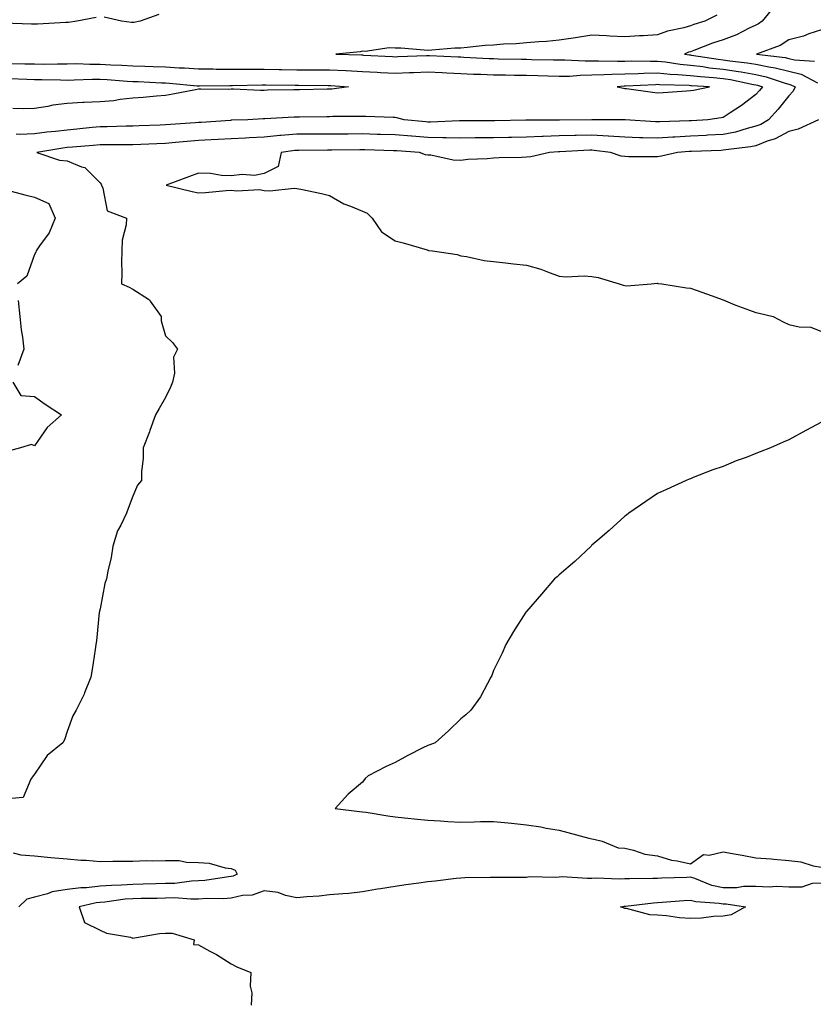
# Model space of a CAD drawing. Units: inches. Extents: x 881363 to 884003, y 7202858 to 7205498.
# Drawn here: x 883364 to 883606, y 7204882 to 7205182 of the extents above; entities that cross this region are included whole.
import ezdxf

# ---------------------------------------------------------------- set-up
doc = ezdxf.new("R2010")
doc.units = ezdxf.units.IN
doc.header["$MEASUREMENT"] = 0
doc.layers.add('Contour_88137202', color=7, linetype='Continuous', true_color=0x14ddda)

msp = doc.modelspace()

# ---------------------------------------------------------------- linework, layer by layer
at = {"layer": 'Contour_88137202'}
for points in [[(883593.57, 7205186.39, 3300), (883589.9, 7205181.92, 3300), (883588.83, 7205181.14, 3300), (883588.05, 7205180.79, 3300), (883585.94, 7205179.81, 3300), (883582.14, 7205177.82, 3300), (883578.05, 7205176.3, 3300), (883574.76, 7205175.22, 3300), (883569.16, 7205173.03, 3300), (883568.05, 7205172.62, 3300), (883567.5, 7205172.47, 3300), (883566.24, 7205171.92, 3300), (883567.79, 7205171.67, 3300), (883568.05, 7205171.65, 3300), (883568.36, 7205171.61, 3300), (883576.48, 7205170.36, 3300), (883578.05, 7205170.2, 3300), (883580.1, 7205169.87, 3300), (883585.4, 7205169.26, 3300), (883588.05, 7205168.81, 3300), (883591.98, 7205167.99, 3300), (883593.89, 7205167.76, 3300), (883598.05, 7205166.67, 3300), (883601.88, 7205165.75, 3300), (883606.8, 7205163.17, 3300)], [(883386.88, 7205183.09, 3302), (883381.01, 7205181.92, 3302), (883378.41, 7205181.57, 3302), (883378.05, 7205181.51, 3302), (883377.64, 7205181.51, 3302), (883368.98, 7205181, 3302), (883367.14, 7205181, 3302), (883358.59, 7205181.37, 3302)], [(883576.14, 7205183.83, 3301), (883572.51, 7205181.92, 3301), (883569.07, 7205180.9, 3301), (883568.05, 7205180.53, 3301), (883566.09, 7205179.97, 3301), (883561.08, 7205178.89, 3301), (883558.05, 7205177.8, 3301), (883553.66, 7205177.53, 3301), (883552.53, 7205177.45, 3301), (883548.05, 7205177.19, 3301), (883543.48, 7205177.35, 3301), (883542.46, 7205177.51, 3301), (883538.05, 7205177.72, 3301), (883533.06, 7205176.92, 3301), (883533.05, 7205176.92, 3301), (883528.05, 7205176.16, 3301), (883524.19, 7205175.77, 3301), (883521.8, 7205175.67, 3301), (883518.05, 7205175.34, 3301), (883514.9, 7205175.06, 3301), (883511.06, 7205174.93, 3301), (883508.05, 7205174.69, 3301), (883505.44, 7205174.52, 3301), (883500.03, 7205173.89, 3301), (883498.05, 7205173.76, 3301), (883496.27, 7205173.7, 3301), (883489.19, 7205173.07, 3301), (883488.05, 7205173.01, 3301), (883486.9, 7205173.07, 3301), (883479.82, 7205173.68, 3301), (883478.05, 7205173.76, 3301), (883476.17, 7205173.8, 3301), (883468.9, 7205172.76, 3301), (883468.05, 7205172.8, 3301), (883467.34, 7205172.62, 3301), (883459.99, 7205171.92, 3301), (883467.79, 7205171.65, 3301), (883468.05, 7205171.65, 3301), (883468.34, 7205171.63, 3301), (883477.27, 7205171.14, 3301), (883478.05, 7205171.1, 3301), (883478.84, 7205171.14, 3301), (883487.58, 7205171.45, 3301), (883488.05, 7205171.47, 3301), (883488.52, 7205171.45, 3301), (883497.24, 7205171.1, 3301), (883498.05, 7205171.06, 3301), (883498.94, 7205171.02, 3301), (883506.73, 7205170.59, 3301), (883508.05, 7205170.53, 3301), (883509.45, 7205170.51, 3301), (883516.52, 7205170.4, 3301), (883518.05, 7205170.38, 3301), (883519.64, 7205170.32, 3301), (883526.32, 7205170.2, 3301), (883528.05, 7205170.14, 3301), (883529.8, 7205170.18, 3301), (883535.96, 7205169.83, 3301), (883538.05, 7205169.87, 3301), (883540.05, 7205169.91, 3301), (883545.87, 7205169.73, 3301), (883548.05, 7205169.79, 3301), (883550.14, 7205169.83, 3301), (883555.87, 7205169.75, 3301), (883558.05, 7205169.79, 3301), (883560.43, 7205169.54, 3301), (883564.93, 7205168.8, 3301), (883568.05, 7205168.52, 3301), (883571.88, 7205168.09, 3301), (883573.91, 7205167.78, 3301), (883578.05, 7205167.35, 3301), (883582.75, 7205166.63, 3301), (883583.51, 7205166.47, 3301), (883588.05, 7205165.69, 3301), (883591.16, 7205165.03, 3301), (883596.95, 7205163.01, 3301), (883598.05, 7205162.74, 3301), (883598.71, 7205162.58, 3301), (883599.96, 7205161.92, 3301), (883599.39, 7205160.59, 3301), (883598.05, 7205159.19, 3301), (883594.82, 7205155.16, 3301), (883591.87, 7205151.92, 3301), (883589.49, 7205150.47, 3301), (883588.05, 7205149.91, 3301), (883585.42, 7205149.28, 3301), (883581.81, 7205148.15, 3301), (883578.05, 7205147.43, 3301), (883573.31, 7205147.17, 3301), (883572.83, 7205147.13, 3301), (883568.05, 7205146.9, 3301), (883563.34, 7205146.63, 3301), (883562.71, 7205146.57, 3301), (883558.05, 7205146.3, 3301), (883553.54, 7205146.43, 3301), (883552.57, 7205146.43, 3301), (883548.05, 7205146.59, 3301), (883543.06, 7205146.92, 3301), (883543.04, 7205146.92, 3301), (883538.05, 7205147.23, 3301), (883533.24, 7205147.12, 3301), (883532.86, 7205147.1, 3301), (883528.05, 7205146.98, 3301), (883523.19, 7205146.78, 3301), (883522.89, 7205146.76, 3301), (883518.05, 7205146.55, 3301), (883513.5, 7205146.47, 3301), (883512.59, 7205146.45, 3301), (883508.05, 7205146.39, 3301), (883503.6, 7205146.37, 3301), (883502.48, 7205146.35, 3301), (883498.05, 7205146.33, 3301), (883493.59, 7205146.37, 3301), (883492.57, 7205146.43, 3301), (883488.05, 7205146.47, 3301), (883483.08, 7205146.88, 3301), (883483.02, 7205146.9, 3301), (883478.05, 7205147.31, 3301), (883473.56, 7205147.43, 3301), (883472.51, 7205147.45, 3301), (883468.05, 7205147.56, 3301), (883463.67, 7205147.55, 3301), (883462.42, 7205147.55, 3301), (883458.05, 7205147.53, 3301), (883453.62, 7205147.49, 3301), (883452.49, 7205147.49, 3301), (883448.05, 7205147.47, 3301), (883443.2, 7205147.08, 3301), (883442.91, 7205147.06, 3301), (883438.05, 7205146.63, 3301), (883433.57, 7205146.39, 3301), (883432.45, 7205146.31, 3301), (883428.05, 7205146.1, 3301), (883424.09, 7205145.87, 3301), (883421.93, 7205145.81, 3301), (883418.05, 7205145.59, 3301), (883414.65, 7205145.32, 3301), (883411.07, 7205144.95, 3301), (883408.05, 7205144.69, 3301), (883405.39, 7205144.58, 3301), (883400.54, 7205144.4, 3301), (883398.05, 7205144.3, 3301), (883395.69, 7205144.28, 3301), (883390.4, 7205144.26, 3301), (883388.05, 7205144.24, 3301), (883385.93, 7205144.05, 3301), (883379.68, 7205143.56, 3301), (883378.05, 7205143.4, 3301), (883376.73, 7205143.25, 3301), (883368.81, 7205141.92, 3301), (883375.7, 7205139.58, 3301), (883378.05, 7205139.38, 3301), (883382.45, 7205137.53, 3301), (883383.46, 7205137.33, 3301), (883388.05, 7205132.66, 3301), (883388.45, 7205132.31, 3301), (883388.48, 7205131.92, 3301), (883388.94, 7205131.04, 3301), (883390.27, 7205124.15, 3301), (883396.17, 7205121.92, 3301), (883396.04, 7205119.91, 3301), (883394.83, 7205115.14, 3301), (883394.69, 7205111.92, 3301), (883394.6, 7205108.46, 3301), (883394.71, 7205105.26, 3301), (883394.63, 7205101.92, 3301), (883396.95, 7205100.83, 3301), (883398.05, 7205100.24, 3301), (883402.81, 7205097.15, 3301), (883403.13, 7205097, 3301), (883403.35, 7205096.61, 3301), (883406.71, 7205091.92, 3301), (883406.72, 7205090.59, 3301), (883408.05, 7205086.04, 3301), (883410.12, 7205083.99, 3301), (883411.68, 7205081.92, 3301), (883410.48, 7205079.5, 3301), (883410.76, 7205074.63, 3301), (883410.14, 7205071.92, 3301), (883409.57, 7205070.4, 3301), (883408.05, 7205067.27, 3301), (883406.08, 7205063.89, 3301), (883404.99, 7205061.92, 3301), (883403.27, 7205057.13, 3301), (883403.16, 7205056.8, 3301), (883401.21, 7205051.92, 3301), (883401.21, 7205048.76, 3301), (883400.65, 7205044.52, 3301), (883400.66, 7205041.92, 3301), (883399.51, 7205040.46, 3301), (883398.05, 7205037.17, 3301), (883396.64, 7205033.33, 3301), (883396.13, 7205031.92, 3301), (883394.39, 7205028.27, 3301), (883393.39, 7205026.59, 3301), (883392, 7205021.92, 3301), (883391.48, 7205018.48, 3301), (883390.42, 7205014.28, 3301), (883389.99, 7205011.92, 3301), (883389.48, 7205010.49, 3301), (883388.05, 7205002.82, 3301), (883387.89, 7205002.08, 3301), (883387.85, 7205001.92, 3301), (883387.82, 7205001.69, 3301), (883386.95, 7204993.03, 3301), (883386.79, 7204991.92, 3301), (883386.53, 7204990.4, 3301), (883385.68, 7204984.28, 3301), (883385.24, 7204981.92, 3301), (883383.3, 7204977.17, 3301), (883383.17, 7204976.8, 3301), (883380.76, 7204971.92, 3301), (883379.79, 7204970.18, 3301), (883378.05, 7204965.38, 3301), (883377.18, 7204962.8, 3301), (883376.74, 7204961.92, 3301), (883371.95, 7204958.03, 3301), (883368.05, 7204952.35, 3301), (883367.87, 7204952.1, 3301), (883367.71, 7204951.92, 3301), (883366.96, 7204950.83, 3301), (883364.66, 7204945.3, 3301), (883361.09, 7204944.97, 3301)], [(883405.96, 7205184.01, 3302), (883400.27, 7205181.92, 3302), (883398.41, 7205181.57, 3302), (883398.05, 7205181.51, 3302), (883397.65, 7205181.53, 3302), (883394.6, 7205181.92, 3302), (883389.28, 7205183.15, 3302)], [(883608.05, 7205179.3, 3299), (883604.19, 7205178.07, 3299), (883602.55, 7205177.43, 3299), (883598.05, 7205176.26, 3299), (883595.44, 7205174.54, 3299), (883588.23, 7205171.92, 3299), (883597, 7205170.87, 3299), (883598.05, 7205170.59, 3299), (883599.79, 7205170.18, 3299), (883605.94, 7205169.81, 3299)], [(883360.96, 7205169.01, 3302), (883365.11, 7205168.99, 3302), (883368.05, 7205168.91, 3302), (883371.07, 7205168.89, 3302), (883375.13, 7205168.99, 3302), (883378.05, 7205168.99, 3302), (883380.97, 7205169.01, 3302), (883384.98, 7205168.85, 3302), (883388.05, 7205168.85, 3302), (883391.31, 7205168.66, 3302), (883394.66, 7205168.52, 3302), (883398.05, 7205168.33, 3302), (883401.75, 7205168.21, 3302), (883404.3, 7205168.17, 3302), (883408.05, 7205168.05, 3302), (883412.18, 7205167.78, 3302), (883413.85, 7205167.72, 3302), (883418.05, 7205167.43, 3302), (883422.58, 7205167.39, 3302), (883423.5, 7205167.37, 3302), (883428.05, 7205167.33, 3302), (883432.63, 7205167.35, 3302), (883433.46, 7205167.33, 3302), (883438.05, 7205167.35, 3302), (883442.71, 7205167.25, 3302), (883443.37, 7205167.23, 3302), (883448.05, 7205167.15, 3302), (883458.05, 7205167.15, 3302), (883463.03, 7205166.9, 3302), (883463.08, 7205166.9, 3302), (883468.05, 7205166.63, 3302), (883472.53, 7205166.39, 3302), (883473.62, 7205166.35, 3302), (883478.05, 7205166.14, 3302), (883482.43, 7205166.3, 3302), (883483.63, 7205166.35, 3302), (883488.05, 7205166.51, 3302), (883492.42, 7205166.3, 3302), (883493.76, 7205166.22, 3302), (883498.05, 7205166, 3302), (883501.96, 7205165.83, 3302), (883504.19, 7205165.77, 3302), (883508.05, 7205165.61, 3302), (883511.69, 7205165.55, 3302), (883514.45, 7205165.51, 3302), (883518.05, 7205165.47, 3302), (883521.5, 7205165.38, 3302), (883524.71, 7205165.26, 3302), (883528.05, 7205165.16, 3302), (883531.35, 7205165.22, 3302), (883534.47, 7205165.49, 3302), (883538.05, 7205165.55, 3302), (883541.79, 7205165.67, 3302), (883544.12, 7205165.85, 3302), (883548.05, 7205165.94, 3302), (883552.15, 7205166.02, 3302), (883553.86, 7205166.12, 3302), (883558.05, 7205166.2, 3302), (883561.92, 7205165.79, 3302), (883564.23, 7205165.73, 3302), (883568.05, 7205165.4, 3302), (883571.18, 7205165.05, 3302), (883575.15, 7205164.81, 3302), (883578.05, 7205164.52, 3302), (883580.3, 7205164.17, 3302), (883587.29, 7205162.68, 3302), (883588.05, 7205162.55, 3302), (883588.57, 7205162.45, 3302), (883590.08, 7205161.92, 3302), (883589.17, 7205160.81, 3302), (883588.05, 7205159.58, 3302), (883583.69, 7205156.28, 3302), (883580.15, 7205154.01, 3302), (883578.05, 7205152.62, 3302), (883577.45, 7205152.53, 3302), (883573.36, 7205151.92, 3302), (883568.4, 7205151.57, 3302), (883568.05, 7205151.55, 3302), (883567.66, 7205151.53, 3302), (883558.7, 7205151.28, 3302), (883558.05, 7205151.24, 3302), (883557.38, 7205151.26, 3302), (883548.14, 7205151.84, 3302), (883547.97, 7205151.84, 3302), (883538.12, 7205151.86, 3302), (883537.98, 7205151.86, 3302), (883528.16, 7205151.82, 3302), (883528.05, 7205151.8, 3302), (883527.94, 7205151.8, 3302), (883518.2, 7205151.76, 3302), (883517.89, 7205151.76, 3302), (883508.43, 7205151.55, 3302), (883508.05, 7205151.53, 3302), (883507.66, 7205151.53, 3302), (883498.42, 7205151.55, 3302), (883497.69, 7205151.55, 3302), (883488.77, 7205151.2, 3302), (883488.05, 7205151.2, 3302), (883487.39, 7205151.26, 3302), (883480.82, 7205151.92, 3302), (883478.6, 7205152.47, 3302), (883478.05, 7205152.56, 3302), (883477.43, 7205152.55, 3302), (883469.07, 7205152.94, 3302), (883468.05, 7205152.92, 3302), (883467.12, 7205152.86, 3302), (883459.01, 7205152.88, 3302), (883458.05, 7205152.82, 3302), (883457.16, 7205152.8, 3302), (883448.85, 7205152.72, 3302), (883448.05, 7205152.7, 3302), (883447.29, 7205152.68, 3302), (883438.32, 7205152.19, 3302), (883438.05, 7205152.19, 3302), (883437.79, 7205152.17, 3302), (883433.17, 7205151.92, 3302), (883428.22, 7205151.74, 3302), (883428.05, 7205151.74, 3302), (883427.86, 7205151.72, 3302), (883418.9, 7205151.08, 3302), (883418.05, 7205151.02, 3302), (883417.08, 7205150.94, 3302), (883409.5, 7205150.47, 3302), (883408.05, 7205150.34, 3302), (883406.41, 7205150.28, 3302), (883399.95, 7205150.03, 3302), (883398.05, 7205149.95, 3302), (883396.05, 7205149.93, 3302), (883390.2, 7205149.77, 3302), (883388.05, 7205149.73, 3302), (883385.65, 7205149.52, 3302), (883380.95, 7205149.03, 3302), (883378.05, 7205148.76, 3302), (883374.45, 7205148.33, 3302), (883371.88, 7205148.09, 3302), (883368.05, 7205147.58, 3302), (883363.58, 7205147.45, 3302), (883362.51, 7205147.47, 3302)], [(883360.6, 7205164.46, 3303), (883365.73, 7205164.24, 3303), (883368.05, 7205164.19, 3303), (883370.31, 7205164.19, 3303), (883375.95, 7205164.03, 3303), (883378.05, 7205164.01, 3303), (883380.15, 7205164.03, 3303), (883385.71, 7205164.26, 3303), (883388.05, 7205164.26, 3303), (883390.27, 7205164.15, 3303), (883396.3, 7205163.66, 3303), (883398.05, 7205163.56, 3303), (883399.64, 7205163.52, 3303), (883406.78, 7205163.19, 3303), (883408.05, 7205163.15, 3303), (883409.21, 7205163.07, 3303), (883417.68, 7205162.29, 3303), (883418.05, 7205162.27, 3303), (883418.39, 7205162.25, 3303), (883427.66, 7205162.31, 3303), (883428.44, 7205162.31, 3303), (883437.46, 7205162.51, 3303), (883438.05, 7205162.53, 3303), (883438.64, 7205162.51, 3303), (883447.54, 7205162.43, 3303), (883448.55, 7205162.43, 3303), (883457.64, 7205162.33, 3303), (883458.05, 7205162.33, 3303), (883458.44, 7205162.31, 3303), (883463.79, 7205161.92, 3303), (883458.72, 7205161.26, 3303), (883458.05, 7205161.22, 3303), (883457.33, 7205161.2, 3303), (883448.92, 7205161.04, 3303), (883448.05, 7205161.04, 3303), (883447.13, 7205161, 3303), (883439.08, 7205160.88, 3303), (883438.05, 7205160.85, 3303), (883436.97, 7205160.85, 3303), (883428.78, 7205161.2, 3303), (883428.05, 7205161.18, 3303), (883427.27, 7205161.14, 3303), (883418.74, 7205161.24, 3303), (883418.05, 7205161.18, 3303), (883417.17, 7205161.04, 3303), (883410.29, 7205159.67, 3303), (883408.05, 7205159.32, 3303), (883405.23, 7205159.09, 3303), (883401.25, 7205158.72, 3303), (883398.05, 7205158.46, 3303), (883394.17, 7205158.03, 3303), (883392.24, 7205157.72, 3303), (883388.05, 7205157.33, 3303), (883383.24, 7205157.12, 3303), (883382.82, 7205157.15, 3303), (883378.05, 7205156.86, 3303), (883373.68, 7205156.3, 3303), (883372.1, 7205155.96, 3303), (883368.05, 7205155.38, 3303), (883364.76, 7205155.22, 3303), (883361.43, 7205155.3, 3303)], [(883607.16, 7205151.92, 3300), (883600.97, 7205148.99, 3300), (883598.05, 7205148.35, 3300), (883593.86, 7205146.12, 3300), (883591.51, 7205145.38, 3300), (883588.05, 7205143.99, 3300), (883586.37, 7205143.6, 3300), (883578.88, 7205142.76, 3300), (883578.05, 7205142.58, 3300), (883577.41, 7205142.56, 3300), (883568.4, 7205142.27, 3300), (883568.05, 7205142.25, 3300), (883567.73, 7205142.23, 3300), (883564.17, 7205141.92, 3300), (883559.22, 7205140.75, 3300), (883558.05, 7205140.55, 3300), (883556.73, 7205140.59, 3300), (883549.34, 7205140.63, 3300), (883548.05, 7205140.67, 3300), (883546.92, 7205140.79, 3300), (883543.74, 7205141.92, 3300), (883538.69, 7205142.56, 3300), (883538.05, 7205142.6, 3300), (883537.39, 7205142.58, 3300), (883528.29, 7205142.15, 3300), (883528.05, 7205142.15, 3300), (883527.83, 7205142.13, 3300), (883525.07, 7205141.92, 3300), (883519.37, 7205140.61, 3300), (883518.05, 7205140.49, 3300), (883516.56, 7205140.44, 3300), (883509.71, 7205140.26, 3300), (883508.05, 7205140.2, 3300), (883506.11, 7205139.99, 3300), (883500.16, 7205139.81, 3300), (883498.05, 7205139.5, 3300), (883495.76, 7205139.63, 3300), (883488.9, 7205141.06, 3300), (883488.05, 7205141.12, 3300), (883487.3, 7205141.16, 3300), (883485.44, 7205141.92, 3300), (883478.52, 7205142.39, 3300), (883478.05, 7205142.43, 3300), (883477.52, 7205142.45, 3300), (883468.83, 7205142.7, 3300), (883468.05, 7205142.72, 3300), (883467.26, 7205142.72, 3300), (883458.72, 7205142.58, 3300), (883457.39, 7205142.58, 3300), (883448.66, 7205142.53, 3300), (883448.05, 7205142.53, 3300), (883447.49, 7205142.49, 3300), (883443.31, 7205141.92, 3300), (883442.33, 7205137.64, 3300), (883438.05, 7205135.51, 3300), (883435.11, 7205134.87, 3300), (883431.4, 7205135.26, 3300), (883428.05, 7205134.85, 3300), (883425.04, 7205134.93, 3300), (883421.69, 7205135.55, 3300), (883418.05, 7205135.63, 3300), (883415.35, 7205134.62, 3300), (883408.21, 7205131.92, 3300), (883416.16, 7205130.03, 3300), (883418.05, 7205129.62, 3300), (883420.25, 7205129.71, 3300), (883426.5, 7205130.38, 3300), (883428.05, 7205130.46, 3300), (883429.74, 7205130.22, 3300), (883436.72, 7205130.59, 3300), (883438.05, 7205130.3, 3300), (883439.79, 7205130.18, 3300), (883447.21, 7205131.08, 3300), (883448.05, 7205130.98, 3300), (883449.28, 7205130.69, 3300), (883455.56, 7205129.42, 3300), (883458.05, 7205128.76, 3300), (883462.39, 7205126.26, 3300), (883464.39, 7205125.57, 3300), (883468.05, 7205124.03, 3300), (883469.53, 7205123.4, 3300), (883470.98, 7205121.92, 3300), (883473.85, 7205117.72, 3300), (883478.05, 7205115.01, 3300), (883480.49, 7205114.36, 3300), (883487.76, 7205112.21, 3300), (883488.05, 7205112.13, 3300), (883488.21, 7205112.08, 3300), (883489.46, 7205111.92, 3300), (883496.9, 7205110.77, 3300), (883498.05, 7205110.42, 3300), (883499.8, 7205110.16, 3300), (883505.16, 7205109.03, 3300), (883508.05, 7205108.68, 3300), (883511.66, 7205108.31, 3300), (883514.09, 7205107.96, 3300), (883518.05, 7205107.58, 3300), (883522.46, 7205106.33, 3300), (883524.46, 7205105.51, 3300), (883528.05, 7205104.24, 3300), (883530.16, 7205104.03, 3300), (883535.65, 7205104.32, 3300), (883538.05, 7205104.13, 3300), (883539.92, 7205103.78, 3300), (883546.32, 7205101.92, 3300), (883547.56, 7205101.43, 3300), (883548.05, 7205101.33, 3300), (883548.72, 7205101.26, 3300), (883556.11, 7205101.92, 3300), (883557.94, 7205102.04, 3300), (883558.05, 7205102.04, 3300), (883558.15, 7205102.02, 3300), (883559.4, 7205101.92, 3300), (883566.83, 7205100.69, 3300), (883568.05, 7205100.57, 3300), (883570.15, 7205099.81, 3300), (883574.44, 7205098.31, 3300), (883578.05, 7205096.96, 3300), (883581.64, 7205095.51, 3300), (883586.09, 7205093.87, 3300), (883588.05, 7205093.13, 3300), (883589.08, 7205092.94, 3300), (883593.34, 7205091.92, 3300), (883596.39, 7205090.26, 3300), (883598.05, 7205089.48, 3300), (883601.24, 7205088.74, 3300), (883604.74, 7205088.62, 3300), (883608.05, 7205087.37, 3300)], [(883359.47, 7205130.51, 3302), (883365.13, 7205128.99, 3302), (883368.05, 7205128.25, 3302), (883372.49, 7205126.35, 3302), (883374.38, 7205121.92, 3302), (883372.53, 7205117.43, 3302), (883369.59, 7205113.46, 3302), (883368.57, 7205111.92, 3302), (883368.45, 7205111.51, 3302), (883368.05, 7205110.85, 3302), (883365.74, 7205104.22, 3302), (883362.88, 7205101.92, 3302)], [(883363.14, 7205096.84, 3302), (883363.58, 7205091.92, 3302), (883364.02, 7205087.9, 3302), (883364.4, 7205085.57, 3302), (883364.84, 7205081.92, 3302), (883363.01, 7205076.96, 3302)], [(883361.42, 7205071.92, 3302), (883363.91, 7205067.78, 3302), (883368.05, 7205067.49, 3302), (883371.33, 7205065.2, 3302), (883376.29, 7205061.92, 3302), (883371.94, 7205058.03, 3302), (883368.05, 7205052.51, 3302), (883367.12, 7205052.86, 3302), (883363.81, 7205051.92, 3302), (883359.34, 7205050.63, 3302)], [(883608.05, 7205059.75, 3300), (883603.25, 7205057.12, 3300), (883598.05, 7205054.34, 3300), (883596.37, 7205053.6, 3300), (883592.52, 7205051.92, 3300), (883589.31, 7205050.65, 3300), (883588.05, 7205050.12, 3300), (883585.1, 7205048.97, 3300), (883582.02, 7205047.96, 3300), (883578.05, 7205046.18, 3300), (883574.86, 7205045.12, 3300), (883568.92, 7205042.8, 3300), (883568.05, 7205042.47, 3300), (883567.66, 7205042.31, 3300), (883566.79, 7205041.92, 3300), (883560.76, 7205039.21, 3300), (883558.05, 7205037.92, 3300), (883554.44, 7205035.53, 3300), (883549.28, 7205031.92, 3300), (883548.58, 7205031.39, 3300), (883548.05, 7205031.02, 3300), (883543.31, 7205026.67, 3300), (883539.83, 7205023.7, 3300), (883538.05, 7205022.17, 3300), (883537.92, 7205022.06, 3300), (883537.77, 7205021.92, 3300), (883532.78, 7205017.19, 3300), (883528.05, 7205013.17, 3300), (883527.4, 7205012.56, 3300), (883526.66, 7205011.92, 3300), (883522.69, 7205007.27, 3300), (883518.05, 7205001.98, 3300), (883518.02, 7205001.94, 3300), (883518, 7205001.92, 3300), (883517.91, 7205001.78, 3300), (883514.13, 7204995.85, 3300), (883511.78, 7204991.92, 3300), (883510.68, 7204989.3, 3300), (883508.05, 7204983.99, 3300), (883507.48, 7204982.49, 3300), (883507.23, 7204981.92, 3300), (883506.15, 7204980.03, 3300), (883504.05, 7204975.92, 3300), (883501.12, 7204971.92, 3300), (883499.54, 7204970.42, 3300), (883498.05, 7204969.22, 3300), (883494.34, 7204965.63, 3300), (883490.21, 7204961.92, 3300), (883488.65, 7204961.31, 3300), (883488.05, 7204961.16, 3300), (883486.48, 7204960.36, 3300), (883481.9, 7204958.07, 3300), (883478.05, 7204955.98, 3300), (883475.27, 7204954.71, 3300), (883469.78, 7204951.92, 3300), (883468.93, 7204951.04, 3300), (883468.05, 7204949.93, 3300), (883463.7, 7204946.28, 3300), (883459.73, 7204941.92, 3300), (883467.14, 7204941.02, 3300), (883468.05, 7204940.9, 3300), (883469.21, 7204940.75, 3300), (883475.78, 7204939.65, 3300), (883478.05, 7204939.4, 3300), (883480.89, 7204939.09, 3300), (883484.82, 7204938.68, 3300), (883488.05, 7204938.33, 3300), (883491.85, 7204938.11, 3300), (883494.13, 7204937.99, 3300), (883498.05, 7204937.78, 3300), (883502.17, 7204937.8, 3300), (883504.08, 7204937.96, 3300), (883508.05, 7204937.96, 3300), (883512.46, 7204937.51, 3300), (883513.54, 7204937.41, 3300), (883518.05, 7204936.94, 3300), (883522.44, 7204936.31, 3300), (883524.05, 7204935.92, 3300), (883528.05, 7204935.26, 3300), (883530.69, 7204934.56, 3300), (883537.09, 7204932.88, 3300), (883538.05, 7204932.62, 3300), (883538.66, 7204932.53, 3300), (883541.21, 7204931.92, 3300), (883546.02, 7204929.89, 3300), (883548.05, 7204929.81, 3300), (883550.73, 7204929.24, 3300), (883554.16, 7204928.03, 3300), (883558.05, 7204927.43, 3300), (883562.28, 7204926.14, 3300), (883564, 7204925.98, 3300), (883568.05, 7204925.06, 3300), (883572.09, 7204927.88, 3300), (883573.8, 7204927.66, 3300), (883578.05, 7204928.7, 3300), (883582, 7204927.97, 3300), (883583.86, 7204927.72, 3300), (883588.05, 7204926.84, 3300), (883592.67, 7204926.55, 3300), (883593.53, 7204926.43, 3300), (883598.05, 7204926.1, 3300), (883601.77, 7204925.65, 3300), (883605.5, 7204924.46, 3300), (883608.05, 7204924.01, 3300)], [(883361.6, 7204928.37, 3301), (883363.9, 7204927.76, 3301), (883368.05, 7204927.45, 3301), (883373.02, 7204926.96, 3301), (883373.07, 7204926.94, 3301), (883378.05, 7204926.61, 3301), (883382.25, 7204926.12, 3301), (883383.85, 7204926.12, 3301), (883388.05, 7204925.73, 3301), (883391.96, 7204925.83, 3301), (883394.17, 7204925.81, 3301), (883398.05, 7204925.9, 3301), (883402.17, 7204926.04, 3301), (883404.02, 7204925.96, 3301), (883408.05, 7204926.1, 3301), (883412.15, 7204926.02, 3301), (883414.45, 7204925.51, 3301), (883418.05, 7204925.42, 3301), (883421.35, 7204925.22, 3301), (883426.2, 7204923.78, 3301), (883428.05, 7204923.6, 3301), (883429.23, 7204923.11, 3301), (883429.89, 7204921.92, 3301), (883428.66, 7204921.31, 3301), (883428.05, 7204921.18, 3301), (883427.25, 7204921.12, 3301), (883419.98, 7204919.99, 3301), (883418.05, 7204919.85, 3301), (883415.93, 7204919.79, 3301), (883410.88, 7204919.09, 3301), (883408.05, 7204919.03, 3301), (883405.07, 7204918.95, 3301), (883401.16, 7204918.81, 3301), (883398.05, 7204918.72, 3301), (883394.62, 7204918.5, 3301), (883391.51, 7204918.46, 3301), (883388.05, 7204918.19, 3301), (883383.88, 7204917.74, 3301), (883382.22, 7204917.74, 3301), (883378.05, 7204917.19, 3301), (883373.41, 7204916.55, 3301), (883372.02, 7204915.9, 3301), (883368.05, 7204914.89, 3301), (883365.71, 7204914.26, 3301), (883363.27, 7204911.92, 3301)], [(883608.05, 7204919.17, 3300), (883605.19, 7204919.07, 3300), (883602, 7204917.97, 3300), (883598.05, 7204917.9, 3300), (883594.29, 7204918.17, 3300), (883592.04, 7204917.94, 3300), (883588.05, 7204918.13, 3300), (883584.23, 7204918.09, 3300), (883582.22, 7204917.74, 3300), (883578.05, 7204917.72, 3300), (883574.56, 7204918.42, 3300), (883569.42, 7204920.55, 3300), (883568.05, 7204920.94, 3300), (883567.02, 7204920.88, 3300), (883559.29, 7204920.67, 3300), (883558.05, 7204920.61, 3300), (883556.65, 7204920.53, 3300), (883549.46, 7204920.51, 3300), (883548.05, 7204920.42, 3300), (883546.46, 7204920.34, 3300), (883539.28, 7204920.69, 3300), (883538.05, 7204920.61, 3300), (883536.69, 7204920.55, 3300), (883528.92, 7204921.04, 3300), (883528.05, 7204921, 3300), (883526.95, 7204920.83, 3300), (883518.91, 7204921.06, 3300), (883518.05, 7204920.83, 3300), (883516.96, 7204920.83, 3300), (883509.04, 7204920.92, 3300), (883508.05, 7204920.92, 3300), (883507.01, 7204920.88, 3300), (883499.25, 7204920.73, 3300), (883498.05, 7204920.67, 3300), (883496.67, 7204920.53, 3300), (883490.2, 7204919.77, 3300), (883488.05, 7204919.58, 3300), (883485.31, 7204919.19, 3300), (883481.34, 7204918.64, 3300), (883478.05, 7204918.13, 3300), (883473.54, 7204917.41, 3300), (883472.67, 7204917.29, 3300), (883468.05, 7204916.49, 3300), (883463.95, 7204916.02, 3300), (883462.08, 7204915.94, 3300), (883458.05, 7204915.55, 3300), (883454.82, 7204915.14, 3300), (883451.13, 7204915.01, 3300), (883448.05, 7204914.67, 3300), (883444.61, 7204915.36, 3300), (883442.39, 7204916.26, 3300), (883438.05, 7204916.76, 3300), (883434.45, 7204915.51, 3300), (883431.5, 7204915.38, 3300), (883428.05, 7204914.6, 3300), (883425.56, 7204914.4, 3300), (883420.58, 7204914.46, 3300), (883418.05, 7204914.28, 3300), (883415.76, 7204914.22, 3300), (883410.78, 7204914.65, 3300), (883408.05, 7204914.6, 3300), (883405.45, 7204914.52, 3300), (883400.57, 7204914.44, 3300), (883398.05, 7204914.38, 3300), (883395.76, 7204914.22, 3300), (883389.51, 7204913.38, 3300), (883388.05, 7204913.27, 3300), (883386.83, 7204913.15, 3300), (883381.71, 7204911.92, 3300), (883383.3, 7204907.17, 3300), (883388.05, 7204904.85, 3300), (883390.04, 7204903.91, 3300), (883397.33, 7204902.64, 3300), (883398.05, 7204902.41, 3300), (883398.58, 7204902.45, 3300), (883406.17, 7204903.8, 3300), (883408.05, 7204903.89, 3300), (883410.04, 7204903.91, 3300), (883416.71, 7204901.92, 3300), (883416.56, 7204900.44, 3300), (883418.05, 7204900.38, 3300), (883421.51, 7204898.46, 3300), (883423.54, 7204897.41, 3300), (883428.05, 7204894.56, 3300), (883429.77, 7204893.64, 3300), (883434.02, 7204891.92, 3300), (883433.86, 7204887.74, 3300), (883434.3, 7204885.67, 3300), (883434.11, 7204881.92, 3300)]]:
    msp.add_polyline3d(points, dxfattribs=at)
for points in [[(883568.05, 7205160.81, 3303), (883569, 7205160.96, 3303), (883573.84, 7205161.92, 3303), (883568.37, 7205162.25, 3303), (883568.05, 7205162.27, 3303), (883567.66, 7205162.31, 3303), (883558.66, 7205162.53, 3303), (883558.05, 7205162.6, 3303), (883557.39, 7205162.58, 3303), (883548.23, 7205162.1, 3303), (883547.88, 7205162.1, 3303), (883545.75, 7205161.92, 3303), (883547.64, 7205161.51, 3303), (883548.05, 7205161.47, 3303), (883548.56, 7205161.41, 3303), (883556.46, 7205160.32, 3303), (883558.05, 7205160.12, 3303), (883559.74, 7205160.24, 3303), (883566.86, 7205160.73, 3303)], [(883578.05, 7204909.11, 3299), (883575.14, 7204909.01, 3299), (883571.47, 7204908.5, 3299), (883568.05, 7204908.42, 3299), (883564.74, 7204908.6, 3299), (883560.75, 7204909.22, 3299), (883558.05, 7204909.4, 3299), (883555.66, 7204909.54, 3299), (883548.56, 7204911.41, 3299), (883548.05, 7204911.45, 3299), (883547.71, 7204911.59, 3299), (883546.8, 7204911.92, 3299), (883547.87, 7204912.1, 3299), (883548.05, 7204912.12, 3299), (883548.25, 7204912.12, 3299), (883556.79, 7204913.17, 3299), (883558.05, 7204913.25, 3299), (883559.46, 7204913.33, 3299), (883566.07, 7204913.89, 3299), (883568.05, 7204914.01, 3299), (883569.67, 7204913.54, 3299), (883576.87, 7204913.09, 3299), (883578.05, 7204912.86, 3299), (883579, 7204912.86, 3299), (883584.86, 7204911.92, 3299), (883580.45, 7204909.52, 3299)]]:
    msp.add_polyline3d(points, close=True, dxfattribs=at)

doc.saveas('drawing.dxf')
